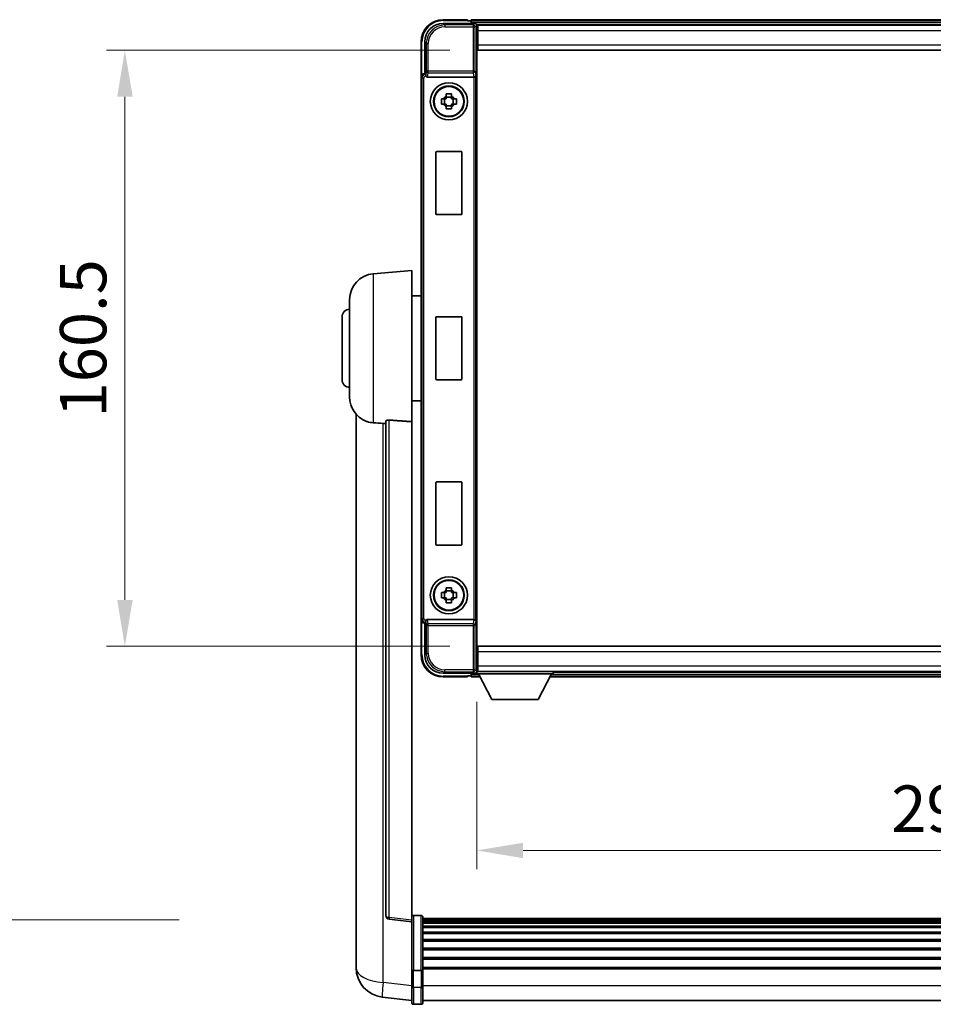
# Model space of a CAD drawing. Units: millimetres. Extents: x 0 to 11018, y 0 to 1686.
# Drawn here: x 3819 to 4065, y 515 to 780 of the extents above; entities that cross this region are included whole.
import ezdxf

# ---------------------------------------------------------------- set-up
doc = ezdxf.new("R2010")
doc.units = ezdxf.units.MM
doc.header["$LTSCALE"] = 6
doc.layers.get('Defpoints').update_dxf_attribs({"lineweight": 25})
for name, color, linetype, lineweight in [('Dimension (ISO)', 7, 'Continuous', 18), ('Symbol (ISO)', 7, 'Continuous', 18), ('Visible (ISO)', 7, 'Continuous', 35), ('Visible Narrow (ISO)', 7, 'Continuous', 25)]:
    doc.layers.add(name, color=color, linetype=linetype, lineweight=lineweight)
doc.styles.add('Note Text (TK)', font='txt')
doc.dimstyles.new('Default - Method 1b (TK)', dxfattribs={"dimscale": 6, "dimtxt": 2.5, "dimasz": 2.5, "dimexe": 1, "dimexo": 1.5, "dimgap": 1, "dimtad": 1, "dimtoh": 1, "dimrnd": 1e-08, "dimdsep": 46, "dimtxsty": 'Note Text (TK)', "dimcen": 0.09, "dimdle": 5, "dimclrd": 100, "dimclre": 100, "dimclrt": 7, "dimadec": 1, "dimazin": 1, "dimtfac": 1, "dimtmove": 0, "dimatfit": 3, "dimfxl": 1, "dimtolj": 1, "dimlwd": -1, "dimlwe": -1, "dimarcsym": 0})
doc.dimstyles.new('Default - Method 1b (TK)$7', dxfattribs={"dimscale": 6, "dimtxt": 2.5, "dimasz": 2.5, "dimexe": 1, "dimexo": 1.5, "dimgap": 1, "dimtad": 1, "dimtoh": 1, "dimrnd": 1e-08, "dimdsep": 46, "dimtxsty": 'Note Text (TK)', "dimcen": 0.09, "dimdle": 5, "dimclrd": 100, "dimclre": 100, "dimclrt": 7, "dimadec": 1, "dimazin": 1, "dimtfac": 1, "dimtmove": 0, "dimatfit": 3, "dimfxl": 1, "dimtolj": 1, "dimlwd": -1, "dimlwe": -1, "dimarcsym": 0})

# ---------------------------------------------------------------- blocks, each defined once
blk = doc.blocks.new('*D237')
at = {"layer": 'Defpoints', "color": 0}
for p in [(3942, 604.29), (4232, 604.29), (4232, 556.76)]:
    blk.add_point(p, dxfattribs=at)
at = {"layer": 'Dimension (ISO)', "color": 100}
for p, q in [((3942, 596.79), (3942, 551.76)), ((4232, 596.79), (4232, 551.76)), ((3954.5, 556.76), (4219.5, 556.76))]:
    blk.add_line(p, q, dxfattribs=at)
for points in [[(3954.5, 558.84), (3954.5, 554.68), (3942, 556.76)], [(4219.5, 558.84), (4219.5, 554.68), (4232, 556.76)]]:
    blk.add_solid(points, dxfattribs=at)
at = {"layer": 'Dimension (ISO)', "color": 7, "insert": (4053.65, 568.01), "char_height": 12.5, "attachment_point": 4, "style": 'Note Text (TK)'}
blk.add_mtext('\\A1;290', dxfattribs=at)
blk = doc.blocks.new('*D238')
at = {"layer": 'Defpoints', "color": 0}
for p in [(3942.25, 772.24), (3847.25, 611.74), (3942.25, 611.74)]:
    blk.add_point(p, dxfattribs=at)
at = {"layer": 'Dimension (ISO)', "color": 100}
for p, q in [((3934.75, 772.24), (3842.25, 772.24)), ((3847.25, 759.74), (3847.25, 624.24)), ((3934.75, 611.74), (3842.25, 611.74))]:
    blk.add_line(p, q, dxfattribs=at)
for points in [[(3845.17, 759.74), (3849.34, 759.74), (3847.25, 772.24)], [(3845.17, 624.24), (3849.34, 624.24), (3847.25, 611.74)]]:
    blk.add_solid(points, dxfattribs=at)
at = {"layer": 'Dimension (ISO)', "color": 7, "insert": (3836, 673.38), "char_height": 12.5, "attachment_point": 4, "rotation": 90, "style": 'Note Text (TK)'}
blk.add_mtext('\\A1;160.5', dxfattribs=at)

msp = doc.modelspace()

# ---------------------------------------------------------------- linework, layer by layer
at = {"layer": 'Visible (ISO)'}
for p, q in [((3939.5039, 780.487), (3933.0039, 780.487)), ((3939.5039, 780.487), (3939.5039, 780.237)), ((3939.5039, 780.187), (3939.5039, 780.237)), ((3940.2539, 780.187), (3939.5039, 780.187)), ((4233.5039, 780.487), (3940.5039, 780.487)), ((3940.5039, 780.187), (3940.5039, 780.487)), ((3940.5039, 780.187), (3940.5039, 779.737)), ((3940.5039, 779.937), (3940.5039, 779.487)), ((3933.0009, 779.487), (3941.5042, 779.487)), ((4232.0707, 779.237), (3941.9371, 779.237)), ((3942.0039, 778.9873), (3942.0039, 773.487)), ((3942.2539, 778.987), (3942.0039, 778.987)), ((3942.0039, 777.987), (3942.2539, 777.987)), ((3942.2539, 777.487), (3942.2539, 778.987)), ((4231.7539, 778.987), (3942.2539, 778.987)), ((3942.2539, 777.487), (3942.2539, 773.737)), ((3927.0039, 774.487), (3927.0039, 764.9876)), ((3928.0039, 765.987), (3928.0039, 774.4901)), ((3942.2539, 775.387), (3942.0039, 775.387)), ((3942.0039, 773.487), (3942.0039, 610.487)), ((3942.2539, 772.237), (3942.2539, 773.737)), ((4231.7539, 772.237), (3942.2539, 772.237)), ((3927.0039, 618.9864), (3927.0039, 764.9876)), ((3928.0033, 765.987), (3928.0039, 765.987)), ((3928.0039, 765.987), (3928.249, 765.742)), ((3928.7618, 764.987), (3941.2461, 764.987)), ((3932.4933, 759.2037), (3933.1121, 759.2037)), ((3933.3472, 759.2037), (3933.3472, 757.7703)), ((3933.7873, 759.8788), (3933.7873, 760.4977)), ((3935.2206, 759.6438), (3933.7873, 759.6438)), ((3935.2206, 760.4977), (3935.2206, 759.8788)), ((3935.6607, 759.2037), (3935.6607, 757.7703)), ((3935.8957, 759.2037), (3936.5146, 759.2037)), ((3933.1121, 757.7703), (3932.4933, 757.7703)), ((3933.7873, 757.3302), (3935.2206, 757.3302)), ((3933.7873, 756.4763), (3933.7873, 757.0952)), ((3935.2206, 757.0952), (3935.2206, 756.4763)), ((3936.5146, 757.7703), (3935.8957, 757.7703)), ((3931.0039, 728.187), (3931.0039, 744.787)), ((3931.2039, 744.987), (3937.8039, 744.987)), ((3938.0039, 744.787), (3938.0039, 728.187)), ((3937.8039, 727.987), (3931.2039, 727.987)), ((3914.1438, 712.0806), (3924.5039, 712.987)), ((3924.5039, 712.987), (3924.5039, 672.2244)), ((3924.5039, 706.137), (3927.0039, 706.137)), ((3907.7539, 678.8668), (3907.7539, 705.1073)), ((3905.7539, 683.487), (3905.7539, 700.487)), ((3931.0039, 683.687), (3931.0039, 700.287)), ((3931.2039, 700.487), (3937.8039, 700.487)), ((3938.0039, 700.287), (3938.0039, 683.687)), ((3937.8039, 683.487), (3931.2039, 683.487)), ((3924.5039, 677.837), (3927.0039, 677.837)), ((3909.5039, 674.2367), (3909.5039, 530.0905)), ((3917.5039, 672.3216), (3917.5039, 539.2228)), ((3924.5039, 537.9876), (3924.5039, 672.2244)), ((3931.0039, 639.187), (3931.0039, 655.787)), ((3931.2039, 655.987), (3937.8039, 655.987)), ((3938.0039, 655.787), (3938.0039, 639.187)), ((3937.8039, 638.987), (3931.2039, 638.987)), ((3932.4933, 626.2037), (3933.1121, 626.2037)), ((3933.3472, 626.2037), (3933.3472, 624.7703)), ((3933.7873, 626.8788), (3933.7873, 627.4977)), ((3935.2206, 626.6438), (3933.7873, 626.6438)), ((3935.2206, 627.4977), (3935.2206, 626.8788)), ((3935.6607, 626.2037), (3935.6607, 624.7703)), ((3935.8957, 626.2037), (3936.5146, 626.2037)), ((3933.1121, 624.7703), (3932.4933, 624.7703)), ((3933.7873, 624.3302), (3935.2206, 624.3302)), ((3933.7873, 623.4763), (3933.7873, 624.0952)), ((3935.2206, 624.0952), (3935.2206, 623.4763)), ((3936.5146, 624.7703), (3935.8957, 624.7703)), ((3927.0039, 618.9864), (3927.0039, 609.487)), ((3928.0039, 617.987), (3928.0033, 617.987)), ((3928.0039, 617.987), (3928.249, 618.2321)), ((3928.0039, 609.484), (3928.0039, 617.987)), ((3941.2461, 618.987), (3928.7618, 618.987)), ((3942.0039, 610.487), (3942.0039, 604.9867)), ((3942.2539, 611.737), (4231.7539, 611.737)), ((3942.2539, 610.237), (3942.2539, 611.737)), ((3942.2539, 610.237), (3942.2539, 606.487)), ((3942.0039, 608.587), (3942.2539, 608.587)), ((3941.9371, 604.737), (3942.0039, 604.737)), ((3942.2539, 605.987), (3942.0039, 605.987)), ((3942.0039, 604.987), (3942.2539, 604.987)), ((3942.0039, 604.987), (3942.0039, 604.287)), ((3942.0039, 604.987), (3962.6039, 604.987)), ((3942.2539, 604.987), (3942.2539, 606.487)), ((3942.2539, 604.987), (4231.7539, 604.987)), ((3962.6039, 604.987), (3962.6039, 604.287)), ((3962.6039, 604.737), (4211.4039, 604.737)), ((3941.5042, 604.487), (3933.0009, 604.487)), ((3933.0039, 603.487), (3939.5039, 603.487)), ((3939.5039, 603.737), (3939.5039, 603.787)), ((3939.5039, 603.787), (3940.2539, 603.787)), ((3939.5039, 603.737), (3939.5039, 603.487)), ((3940.5039, 604.487), (3940.5039, 604.037)), ((3940.5039, 604.237), (3940.5039, 603.787)), ((3940.5039, 603.487), (3940.5039, 603.787)), ((3940.5039, 603.487), (3942.9155, 603.487)), ((3942.0039, 604.287), (3962.6039, 604.287)), ((3946.0539, 597.387), (3942.5039, 604.287)), ((3958.5539, 597.387), (3962.1039, 604.287)), ((3961.6923, 603.487), (4212.3155, 603.487)), ((3946.0539, 597.387), (3958.5539, 597.387)), ((3927.0039, 539.2487), (3925.0039, 539.2487)), ((3927.5039, 538.7487), (3927.5039, 524.5567)), ((4246.5039, 538.4787), (3927.5039, 538.4787)), ((3924.5039, 537.5029), (3918.3859, 538.2298)), ((3924.5039, 537.9876), (3924.5039, 537.5029)), ((3924.5039, 537.5029), (3924.5039, 525.3326)), ((4246.5039, 538.2471), (3927.5039, 538.2471)), ((4246.5039, 538.2353), (3927.5039, 538.2353)), ((4246.5039, 537.9638), (3927.5039, 537.9638)), ((4246.5039, 537.5126), (3927.5039, 537.5126)), ((4246.5039, 537.2024), (3927.5039, 537.2024)), ((4246.5039, 536.3324), (3927.5039, 536.3324)), ((4246.5039, 535.986), (3927.5039, 535.986)), ((4246.5039, 534.7307), (3927.5039, 534.7307)), ((4246.5039, 534.3516), (3927.5039, 534.3516)), ((4246.5039, 532.7562), (3927.5039, 532.7562)), ((4246.5039, 532.3489), (3927.5039, 532.3489)), ((4246.5039, 530.4687), (3927.5039, 530.4687)), ((3909.5039, 528.0254), (3909.5039, 530.0905)), ((4246.5039, 530.0387), (3927.5039, 530.0387)), ((4246.5039, 527.9379), (3927.5039, 527.9379)), ((3909.5039, 526.999), (3909.5039, 525.2045)), ((3924.5039, 524.5567), (3924.5039, 525.3326)), ((4246.5039, 527.4912), (3927.5039, 527.4912)), ((4246.5039, 525.2406), (3927.5039, 525.2406)), ((3924.5039, 524.5567), (3924.5039, 520.0762)), ((3927.0039, 524.4549), (3925.0039, 524.4549)), ((4246.5039, 524.8701), (3927.5039, 524.8701)), ((3927.5039, 520.0762), (3927.5039, 524.5567)), ((3924.5039, 515.8262), (3924.5039, 520.0762)), ((3927.5039, 520.0762), (3927.5039, 515.8262)), ((3924.5039, 516.311), (3916.5546, 517.261)), ((3927.0039, 515.3262), (3925.0039, 515.3262)), ((4246.5039, 516.3262), (3927.5039, 516.3262))]:
    msp.add_line(p, q, dxfattribs=at)
for centre, radius in [((3934.5039, 758.487), 5), ((3934.5039, 758.487), 4.15), ((3934.5039, 758.487), 4.0013), ((3934.5039, 625.487), 5), ((3934.5039, 625.487), 4.15), ((3934.5039, 625.487), 4.0013)]:
    msp.add_circle(centre, radius, dxfattribs=at)
for centre, radius, start, end in [((3933.0039, 774.487), 6, 90, 180), ((3940.2539, 779.937), 0.25, 0, 90), ((3934.5039, 758.487), 1.5655, 117.245031, 152.754969), ((3934.5039, 758.487), 1.5655, 27.245031, 62.754969), ((3934.5039, 758.487), 1.5655, 207.245031, 242.754969), ((3934.5039, 758.487), 1.5655, 297.245031, 332.754969), ((3931.2039, 744.787), 0.2, 90, 180), ((3937.8039, 744.787), 0.2, 0, 90), ((3931.2039, 728.187), 0.2, 180, 270), ((3937.8039, 728.187), 0.2, 270, 0), ((3914.7539, 705.1073), 7, 95, 180), ((3907.7539, 700.487), 2, 90, 180), ((3931.2039, 700.287), 0.2, 90, 180), ((3937.8039, 700.287), 0.2, 0, 90), ((3907.7539, 683.487), 2, 180, 270), ((3931.2039, 683.687), 0.2, 180, 270), ((3937.8039, 683.687), 0.2, 270, 0), ((3914.7539, 678.8668), 7, 180, 248.257044), ((3931.2039, 655.787), 0.2, 90, 180), ((3937.8039, 655.787), 0.2, 0, 90), ((3931.2039, 639.187), 0.2, 180, 270), ((3937.8039, 639.187), 0.2, 270, 0), ((3934.5039, 625.487), 1.5655, 117.245031, 152.754969), ((3934.5039, 625.487), 1.5655, 27.245031, 62.754969), ((3934.5039, 625.487), 1.5655, 207.245031, 242.754969), ((3934.5039, 625.487), 1.5655, 297.245031, 332.754969), ((3933.0039, 609.487), 6, 180, 270), ((3940.2539, 604.037), 0.25, 270, 0), ((3918.5039, 539.2228), 1, 180, 263.22423), ((3925.0039, 538.7487), 0.5, 90, 180), ((3927.0039, 538.7487), 0.5, 0, 90), ((3917.5039, 525.2045), 8, 180, 263.184806), ((3925.0039, 515.8262), 0.5, 180, 270), ((3927.0039, 515.8262), 0.5, 270, 0)]:
    msp.add_arc(centre, radius, start, end, dxfattribs=at)
for centre, major_axis, ratio, start_param, end_param in [((3933.007, 774.484), (-3.5398, 3.5398), 0.99878277, 5.49839613, 7.06797448), ((3941.5036, 778.9867), (0.354, 0.354), 0.99878277, 5.49839613, 7.06797448), ((3928.0045, 764.9864), (-0.708, 0.708), 0.99878277, 5.49839613, 7.06797448), ((3928.2484, 765.2423), (0, -0.5), 0.03492077, 2.0728637, 3.10668607), ((3928.7661, 765.5032), (-0.0697, -0.5117), 0.96815944, 5.37352368, 6.41439087), ((3941.2417, 765.5032), (0.0697, -0.5117), 0.96815944, 6.15197975, 6.17822477), ((3941.2592, 765.3751), (0.4993, 0.0339), 0.77432044, 4.65990871, 6.19579845), ((3928.0045, 618.9876), (-0.708, -0.708), 0.99878277, 5.49839613, 7.06797448), ((3928.2484, 618.7318), (0, -0.5), 0.03492077, 0.03490658, 1.06872895), ((3928.7661, 618.4709), (-0.0697, 0.5117), 0.96815944, 6.15197975, 7.19284694), ((3941.2417, 618.4709), (0.0697, 0.5117), 0.96815944, 0.10496054, 0.13120556), ((3941.2592, 618.599), (-0.4993, 0.0339), 0.77432044, 3.22897951, 4.76486925), ((3933.007, 609.4901), (-3.5398, -3.5398), 0.99878277, 5.49839613, 7.06797448), ((3941.5036, 604.9873), (0.354, -0.354), 0.99878277, 5.49839613, 7.06797448)]:
    msp.add_ellipse(centre, major_axis=major_axis, ratio=ratio, start_param=start_param, end_param=end_param, dxfattribs=at)
for points, knots in [([(3928.2637, 765.4829), (3928.2642, 765.4561), (3928.2673, 765.4273), (3928.2832, 765.3505), (3928.3012, 765.3016), (3928.3262, 765.2533), (3928.3292, 765.2478), (3928.3323, 765.2423)], [0.208611463, 0.208611463, 0.208611463, 0.208611463, 0.217438985, 0.217438985, 0.2319254054, 0.2319254054, 0.2337726387, 0.2337726387, 0.2337726387, 0.2337726387]), ([(3932.4933, 757.7703), (3932.4859, 758.0171), (3932.4825, 758.2607), (3932.4825, 758.7134), (3932.4859, 758.9569), (3932.4933, 759.2037)], [4.331071921, 4.331071921, 4.331071921, 4.331071921, 4.398975087, 4.398975087, 4.466878254, 4.466878254, 4.466878254, 4.466878254]), ([(3933.7873, 760.4977), (3934.0341, 760.505), (3934.2776, 760.5084), (3934.7303, 760.5084), (3934.9738, 760.505), (3935.2206, 760.4977)], [4.331071921, 4.331071921, 4.331071921, 4.331071921, 4.398975087, 4.398975087, 4.466878254, 4.466878254, 4.466878254, 4.466878254]), ([(3936.5146, 759.2037), (3936.5219, 758.9569), (3936.5253, 758.7134), (3936.5253, 758.2607), (3936.5219, 758.0171), (3936.5146, 757.7703)], [4.331071921, 4.331071921, 4.331071921, 4.331071921, 4.398975087, 4.398975087, 4.466878254, 4.466878254, 4.466878254, 4.466878254]), ([(3935.2206, 756.4763), (3934.9738, 756.469), (3934.7303, 756.4656), (3934.2776, 756.4656), (3934.0341, 756.469), (3933.7873, 756.4763)], [4.331071921, 4.331071921, 4.331071921, 4.331071921, 4.398975087, 4.398975087, 4.466878254, 4.466878254, 4.466878254, 4.466878254]), ([(3912.1608, 672.3648), (3912.273, 672.3201), (3912.3885, 672.278), (3913.0179, 672.0709), (3913.5685, 671.9652), (3914.1438, 671.9329)], [-4.49329069, -4.49329069, -4.49329069, -4.49329069, -4.442199692, -4.442199692, -4.222488194, -4.222488194, -4.222488194, -4.222488194]), ([(3914.1438, 671.9329), (3914.1474, 671.9327), (3914.151, 671.9325), (3914.9935, 671.8852), (3915.9136, 671.8306), (3916.8067, 671.7567)], [2.102258604, 2.102258604, 2.102258604, 2.102258604, 2.10340374, 2.10340374, 2.370180755, 2.370180755, 2.370180755, 2.370180755]), ([(3917.5039, 672.3216), (3917.5042, 672.3646), (3917.5235, 672.4102), (3917.6151, 672.5062), (3917.6961, 672.556), (3917.8783, 672.6198), (3917.9721, 672.6429), (3918.1354, 672.6623), (3918.1936, 672.6662), (3918.3071, 672.668), (3918.362, 672.6664), (3918.4168, 672.6624)], [0.192845303, 0.192845303, 0.192845303, 0.192845303, 0.240507365, 0.240507365, 0.297130074, 0.297130074, 0.334079186, 0.334079186, 0.352553742, 0.352553742, 0.369009283, 0.369009283, 0.369009283, 0.369009283]), ([(3932.4933, 624.7703), (3932.4859, 625.0171), (3932.4825, 625.2607), (3932.4825, 625.7134), (3932.4859, 625.9569), (3932.4933, 626.2037)], [4.331071921, 4.331071921, 4.331071921, 4.331071921, 4.398975087, 4.398975087, 4.466878254, 4.466878254, 4.466878254, 4.466878254]), ([(3933.7873, 627.4977), (3934.0341, 627.505), (3934.2776, 627.5084), (3934.7303, 627.5084), (3934.9738, 627.505), (3935.2206, 627.4977)], [4.331071921, 4.331071921, 4.331071921, 4.331071921, 4.398975087, 4.398975087, 4.466878254, 4.466878254, 4.466878254, 4.466878254]), ([(3936.5146, 626.2037), (3936.5219, 625.9569), (3936.5253, 625.7134), (3936.5253, 625.2607), (3936.5219, 625.0171), (3936.5146, 624.7703)], [4.331071921, 4.331071921, 4.331071921, 4.331071921, 4.398975087, 4.398975087, 4.466878254, 4.466878254, 4.466878254, 4.466878254]), ([(3935.2206, 623.4763), (3934.9738, 623.469), (3934.7303, 623.4656), (3934.2776, 623.4656), (3934.0341, 623.469), (3933.7873, 623.4763)], [4.331071921, 4.331071921, 4.331071921, 4.331071921, 4.398975087, 4.398975087, 4.466878254, 4.466878254, 4.466878254, 4.466878254]), ([(3928.3323, 618.7318), (3928.3287, 618.7254), (3928.3253, 618.7191), (3928.3004, 618.6703), (3928.2828, 618.6219), (3928.2673, 618.5459), (3928.2642, 618.5176), (3928.2637, 618.4911)], [0.3369940422, 0.3369940422, 0.3369940422, 0.3369940422, 0.339104995, 0.339104995, 0.3534556191, 0.3534556191, 0.3621494942, 0.3621494942, 0.3621494942, 0.3621494942]), ([(3909.5039, 530.0905), (3909.5039, 529.9967), (3909.5042, 529.903), (3909.5073, 529.2863), (3909.5136, 528.7788), (3909.5136, 527.9177), (3909.5073, 527.5029), (3909.5042, 527.1102), (3909.5039, 527.0532), (3909.5039, 526.999)], [4.535339596, 4.535339596, 4.535339596, 4.535339596, 4.561894963, 4.561894963, 4.711051305, 4.711051305, 4.860207647, 4.860207647, 4.886763014, 4.886763014, 4.886763014, 4.886763014]), ([(3909.5075, 527.4685), (3909.5064, 527.5733), (3909.5054, 527.6839), (3909.5042, 527.8731), (3909.5039, 527.9484), (3909.5039, 528.0254)], [4.818278025, 4.818278025, 4.818278025, 4.818278025, 4.8602076466, 4.8602076466, 4.8867630138, 4.8867630138, 4.8867630138, 4.8867630138]), ([(3924.5039, 524.5567), (3924.5039, 524.5565), (3924.5039, 524.5562), (3924.5042, 524.5488), (3924.5083, 524.5415), (3924.5243, 524.5273), (3924.5361, 524.5203), (3924.5789, 524.5018), (3924.6175, 524.491), (3924.7114, 524.4734), (3924.7649, 524.4665), (3924.881, 524.4573), (3924.9421, 524.4549), (3925.0039, 524.4549)], [-0.0003347789, -0.0003347789, -0.0003347789, -0.0003347789, 0, 0, 0.011463002, 0.011463002, 0.0228675214, 0.0228675214, 0.0430502261, 0.0430502261, 0.0621538264, 0.0621538264, 0.0807455701, 0.0807455701, 0.0807455701, 0.0807455701]), ([(3927.5039, 524.5567), (3927.5039, 524.5565), (3927.5039, 524.5562), (3927.5037, 524.5488), (3927.4995, 524.5415), (3927.4836, 524.5273), (3927.4718, 524.5203), (3927.429, 524.5018), (3927.3904, 524.491), (3927.2965, 524.4734), (3927.243, 524.4665), (3927.1269, 524.4573), (3927.0658, 524.4549), (3927.0039, 524.4549)], [-0.0809227639, -0.0809227639, -0.0809227639, -0.0809227639, -0.0805886357, -0.0805886357, -0.0691479127, -0.0691479127, -0.0577655589, -0.0577655589, -0.0376220805, -0.0376220805, -0.0185556094, -0.0185556094, 0, 0, 0, 0])]:
    msp.add_open_spline(points, degree=3, knots=knots, dxfattribs=at)
for points, weights in [([(3933.7873, 759.2037), (3933.5219, 759.2037), (3933.1121, 759.2037)], [1.35956394726, 1.22656475141, 1.03074466748]), ([(3933.7873, 759.8788), (3933.7873, 759.469), (3933.7873, 759.2037)], [1.03074466748, 1.22656475141, 1.35956394726]), ([(3935.2206, 759.2037), (3935.2206, 759.469), (3935.2206, 759.8788)], [1.35956394726, 1.22656475141, 1.03074466748]), ([(3935.8957, 759.2037), (3935.4859, 759.2037), (3935.2206, 759.2037)], [1.03074466748, 1.22656475141, 1.35956394726]), ([(3933.1121, 757.7703), (3933.5219, 757.7703), (3933.7873, 757.7703)], [1.03074466748, 1.22656475141, 1.35956394726]), ([(3933.7873, 757.7703), (3933.7873, 757.505), (3933.7873, 757.0952)], [1.35956394726, 1.22656475141, 1.03074466748]), ([(3935.2206, 757.0952), (3935.2206, 757.505), (3935.2206, 757.7703)], [1.03074466748, 1.22656475141, 1.35956394726]), ([(3935.2206, 757.7703), (3935.4859, 757.7703), (3935.8957, 757.7703)], [1.35956394726, 1.22656475141, 1.03074466748]), ([(3933.7873, 626.2037), (3933.5219, 626.2037), (3933.1121, 626.2037)], [1.35956394726, 1.22656475141, 1.03074466748]), ([(3933.7873, 626.8788), (3933.7873, 626.469), (3933.7873, 626.2037)], [1.03074466748, 1.22656475141, 1.35956394726]), ([(3935.2206, 626.2037), (3935.2206, 626.469), (3935.2206, 626.8788)], [1.35956394726, 1.22656475141, 1.03074466748]), ([(3935.8957, 626.2037), (3935.4859, 626.2037), (3935.2206, 626.2037)], [1.03074466748, 1.22656475141, 1.35956394726]), ([(3933.1121, 624.7703), (3933.5219, 624.7703), (3933.7873, 624.7703)], [1.03074466748, 1.22656475141, 1.35956394726]), ([(3933.7873, 624.7703), (3933.7873, 624.505), (3933.7873, 624.0952)], [1.35956394726, 1.22656475141, 1.03074466748]), ([(3935.2206, 624.0952), (3935.2206, 624.505), (3935.2206, 624.7703)], [1.03074466748, 1.22656475141, 1.35956394726]), ([(3935.2206, 624.7703), (3935.4859, 624.7703), (3935.8957, 624.7703)], [1.35956394726, 1.22656475141, 1.03074466748])]:
    msp.add_rational_spline(points, weights, degree=2, dxfattribs=at)
for points in [[(3916.8067, 671.7567), (3917.155, 671.7279), (3917.5039, 671.6991)], [(3924.5039, 672.2244), (3921.4383, 672.4444), (3918.4168, 672.6624)]]:
    msp.add_open_spline(points, degree=2, dxfattribs=at)
at = {"layer": 'Visible Narrow (ISO)'}
for p, q in [((3933.0039, 780.487), (3933.0039, 780.237)), ((3933.0039, 780.237), (3939.5039, 780.237)), ((4233.5039, 780.187), (3940.5039, 780.187)), ((4233.5039, 779.737), (3940.5039, 779.737)), ((3933.4205, 779.0673), (3933.0009, 779.487)), ((3933.4205, 779.0673), (3933.4205, 778.5677)), ((3941.0846, 779.0673), (3933.4205, 779.0673)), ((3933.4205, 778.5677), (3941.0846, 778.5677)), ((3941.5042, 779.487), (3941.0846, 779.0673)), ((3941.0846, 779.0673), (3941.0846, 778.5677)), ((3941.0846, 778.5677), (3941.0846, 766.656)), ((3941.0846, 778.5677), (3941.5843, 778.5677)), ((3941.5843, 778.5677), (3942.0039, 778.9873)), ((3941.5843, 766.656), (3941.5843, 778.5677)), ((3942.2539, 777.687), (3942.0039, 777.687)), ((4231.7539, 777.487), (3942.2539, 777.487)), ((3927.0039, 774.487), (3927.2539, 774.487)), ((3927.2539, 765.649), (3927.2539, 774.487)), ((3928.0039, 774.4901), (3928.4236, 774.0704)), ((3942.2539, 775.787), (3942.0039, 775.787)), ((3928.4236, 774.0704), (3928.9233, 774.0704)), ((3928.4236, 774.0704), (3928.4236, 766.656)), ((3928.9233, 766.656), (3928.9233, 774.0704)), ((3942.2539, 773.737), (4231.7539, 773.737)), ((3928.4236, 766.656), (3928.2637, 765.4829)), ((3928.9233, 766.656), (3928.4236, 766.656)), ((3941.0846, 766.656), (3928.9233, 766.656)), ((3928.9233, 766.1717), (3928.9233, 766.656)), ((3941.0846, 766.656), (3941.0846, 766.1717)), ((3941.5843, 766.656), (3941.0846, 766.656)), ((3941.5843, 766.656), (3941.7589, 765.3751)), ((3927.0039, 764.9876), (3927.249, 764.7426)), ((3927.249, 764.7426), (3927.7487, 764.7426)), ((3927.249, 764.7426), (3927.249, 619.2315)), ((3927.7487, 619.2315), (3927.7487, 764.7426)), ((3928.2484, 765.742), (3928.0033, 765.987)), ((3928.2484, 765.742), (3928.2484, 765.2423)), ((3928.249, 765.742), (3928.2484, 765.742)), ((3928.2484, 765.2423), (3928.3323, 765.2423)), ((3928.7618, 764.987), (3928.9233, 766.1717)), ((3928.9233, 766.1717), (3941.0846, 766.1717)), ((3941.0846, 766.1717), (3941.2461, 764.987)), ((3941.2592, 764.9872), (3941.2592, 618.9868)), ((3941.7589, 618.599), (3941.7589, 765.3751)), ((3914.1438, 712.0806), (3914.1438, 671.9329)), ((3916.8067, 521.2197), (3916.8067, 671.7567)), ((3918.4168, 538.7109), (3918.4168, 672.6624)), ((3927.249, 619.2315), (3927.0039, 618.9864)), ((3927.249, 619.2315), (3927.7487, 619.2315)), ((3927.2539, 609.487), (3927.2539, 618.325)), ((3928.0033, 617.987), (3928.2484, 618.2321)), ((3928.3323, 618.7318), (3928.2484, 618.7318)), ((3928.2484, 618.2321), (3928.2484, 618.7318)), ((3928.2484, 618.2321), (3928.249, 618.2321)), ((3928.2637, 618.4911), (3928.4236, 617.318)), ((3928.9233, 617.8023), (3928.7618, 618.987)), ((3941.2461, 618.987), (3941.0846, 617.8023)), ((3941.7589, 618.599), (3941.5843, 617.318)), ((3928.4236, 617.318), (3928.9233, 617.318)), ((3928.4236, 617.318), (3928.4236, 609.9036)), ((3941.0846, 617.8023), (3928.9233, 617.8023)), ((3928.9233, 617.318), (3928.9233, 617.8023)), ((3928.9233, 617.318), (3941.0846, 617.318)), ((3928.9233, 609.9036), (3928.9233, 617.318)), ((3941.0846, 617.8023), (3941.0846, 617.318)), ((3941.0846, 617.318), (3941.0846, 605.4064)), ((3941.0846, 617.318), (3941.5843, 617.318)), ((3941.5843, 605.4064), (3941.5843, 617.318)), ((3928.4236, 609.9036), (3928.0039, 609.484)), ((3928.4236, 609.9036), (3928.9233, 609.9036)), ((4231.7539, 610.237), (3942.2539, 610.237)), ((3927.0039, 609.487), (3927.2539, 609.487)), ((3942.0039, 608.187), (3942.2539, 608.187)), ((3933.0009, 604.487), (3933.4205, 604.9067)), ((3941.0846, 605.4064), (3933.4205, 605.4064)), ((3933.4205, 604.9067), (3933.4205, 605.4064)), ((3933.4205, 604.9067), (3941.0846, 604.9067)), ((3941.5843, 605.4064), (3941.0846, 605.4064)), ((3941.0846, 605.4064), (3941.0846, 604.9067)), ((3941.0846, 604.9067), (3941.5042, 604.487)), ((3942.0039, 604.9867), (3941.5843, 605.4064)), ((3942.0039, 606.287), (3942.2539, 606.287)), ((3942.2539, 606.487), (4231.7539, 606.487)), ((3939.5039, 603.737), (3933.0039, 603.737)), ((3933.0039, 603.487), (3933.0039, 603.737)), ((3940.5039, 604.237), (3942.5297, 604.237)), ((3940.5039, 603.787), (3942.7612, 603.787)), ((3961.8467, 603.787), (4212.1612, 603.787)), ((3962.0782, 604.237), (4211.9297, 604.237)), ((3924.5039, 537.9876), (3918.4168, 538.7109)), ((3925.0039, 539.2487), (3925.0039, 524.4549)), ((3927.0039, 524.4549), (3927.0039, 539.2487)), ((3925.0039, 519.8262), (3925.0039, 524.4549)), ((3927.0039, 524.4549), (3927.0039, 519.8262)), ((3924.5039, 520.2998), (3916.8067, 521.2197)), ((3925.0039, 519.8262), (3925.0039, 515.3262)), ((3927.0039, 519.8262), (3925.0039, 519.8262)), ((3927.0039, 515.3262), (3927.0039, 519.8262)), ((4246.5039, 520.3262), (3927.5039, 520.3262))]:
    msp.add_line(p, q, dxfattribs=at)
for centre, start, end in [((3933.0039, 774.487), 90, 180), ((3933.0039, 609.487), 180, 270)]:
    msp.add_arc(centre, 5.75, start, end, dxfattribs=at)
for centre, major_axis, ratio, start_param, end_param in [((3933.426, 774.0649), (-3.539, 3.539), 0.99902583, 5.49839613, 7.06797448), ((3933.426, 774.0649), (-3.1859, 3.1859), 0.99878277, 5.49839613, 7.06797448), ((3941.0846, 778.5677), (-0.3536, 0.3536), 0.99878277, 3.9275998, 5.49717816), ((3928.9233, 766.656), (-0.4954, 0.0675), 0.96815944, 0.13986712, 1.70200189), ((3941.0846, 766.656), (0.4954, 0.0675), 0.96815944, 4.58118342, 6.14331819), ((3928.249, 764.742), (-0.7071, 0.7071), 0.99999926, 5.49839613, 7.06797448), ((3928.249, 764.742), (-0.354, 0.354), 0.99878277, 5.49839613, 7.06797448), ((3928.249, 619.2321), (-0.7071, -0.7071), 0.99999926, 5.49839613, 7.06797448), ((3928.249, 619.2321), (-0.354, -0.354), 0.99878277, 5.49839613, 7.06797448), ((3928.9233, 617.318), (-0.4954, -0.0675), 0.96815944, 4.58118342, 6.14331819), ((3941.0846, 617.318), (0.4954, -0.0675), 0.96815944, 0.13986712, 1.70200189), ((3933.426, 609.9091), (-3.539, -3.539), 0.99902583, 5.49839613, 7.06797448), ((3933.426, 609.9091), (-3.1859, -3.1859), 0.99878277, 5.49839613, 7.06797448), ((3941.0846, 605.4064), (0.3536, 0.3536), 0.99878277, 3.9275998, 5.49717816), ((3918.5039, 539.2228), (-1, 0), 0.51386086, 0, 1.48352986), ((3918.5039, 539.2228), (-0.118, -0.993), 0.03058485, 5.25761698, 6.28318531), ((3917.5039, 525.2045), (-8, 0), 0.5, 0, 1.48352986), ((3917.5039, 525.2045), (-0.9493, -7.9435), 0.03178074, 5.24167868, 6.28318531), ((3925.0039, 520.0762), (-0.5, 0), 0.5, 0, 1.57079633), ((3927.0039, 520.0762), (0.5, 0), 0.5, 4.71238898, 6.28318531)]:
    msp.add_ellipse(centre, major_axis=major_axis, ratio=ratio, start_param=start_param, end_param=end_param, dxfattribs=at)

# ---------------------------------------------------------------- dimensions: what is measured, and where the dimension line sits
at = {"layer": 'Dimension (ISO)', "color": 100}
for base, p1, p2, angle, picture, middle in [((3847.2539, 611.737), (3942.2539, 772.237), (3942.2539, 611.737), 90, '*D238', (3847.2539, 691.987)), ((4232.0039, 556.7605), (3942.0039, 604.287), (4232.0039, 604.287), 180, '*D237', (4066.5062, 556.7605))]:
    dim = msp.add_linear_dim(base=base, p1=p1, p2=p2, angle=angle, dimstyle='Default - Method 1b (TK)', override={"dimscale": 0, "dimtxt": 12.5, "dimasz": 12.5, "dimexe": 5, "dimexo": 7.5, "dimgap": 5, "dimtoh": 0, "dimdec": 2, "dimcen": 0.45, "dimtol": 0, "dimlim": 0, "dimtp": 0, "dimtm": 0, "dimtdec": 2, "dimtofl": 0, "dimatfit": 1}, dxfattribs=at)
    dim.commit()
    dim.dimension.update_dxf_attribs({"geometry": picture, "text_midpoint": middle, "dimtype": 160})

# ---------------------------------------------------------------- leaders
at = {"layer": 'Symbol (ISO)', "color": 100, "annotation_type": 0, "has_hookline": 1, "hookline_direction": 0, "text_width": 229.1193}
msp.add_leader([(3569.6249, 625.2316), (3620.2135, 538.0748), (3632.7135, 538.0748)], dimstyle='Default - Method 1b (TK)$7', override={"dimscale": 0, "dimtxt": 12.5, "dimasz": 12.5, "dimgap": 0, "dimtad": 1}, dxfattribs=at)

doc.saveas('drawing.dxf')
